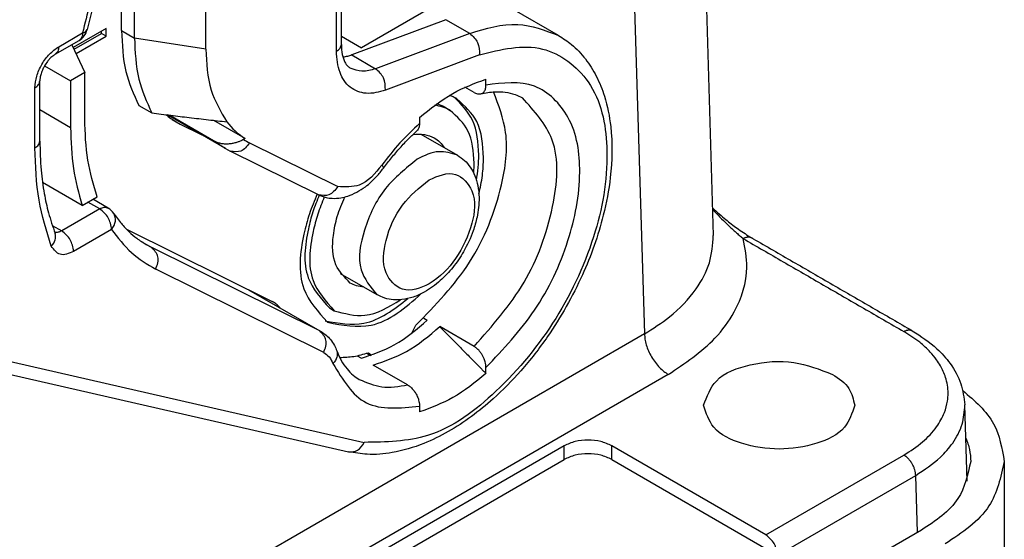
# Model space of a CAD drawing. Units: millimetres. Extents: x 476 to 777, y -15 to 195.
# Drawn here: x 740 to 749, y 127 to 131 of the extents above; entities that cross this region are included whole.
import ezdxf

# ---------------------------------------------------------------- set-up
doc = ezdxf.new("R2010")
doc.units = ezdxf.units.MM

msp = doc.modelspace()

# ---------------------------------------------------------------- linework, layer by layer
at = {"color": 2, "linetype": 'Continuous'}
for p, q in [((746.1174, 133.5111), (746.2398, 129.4684)), ((745.5027, 132.6305), (745.625, 128.5896)), ((742.9159, 131.1782), (742.9159, 132.1171)), ((742.872, 131.1168), (742.872, 132.0558)), ((740.9522, 131.3016), (740.9522, 131.7175)), ((741.0678, 131.2347), (741.0678, 131.6506)), ((741.7053, 131.1358), (741.7053, 131.5517)), ((743.8218, 131.5679), (743.0947, 131.1471)), ((744.8573, 131.258), (744.4437, 131.4974)), ((743.8511, 131.399), (743.0105, 131.0834)), ((744.0632, 131.2762), (743.8511, 131.399)), ((740.3901, 131.1575), (740.6034, 131.2809)), ((740.8145, 131.3199), (740.5198, 131.1493)), ((740.7721, 131.2758), (740.7721, 131.2953)), ((740.8145, 131.2512), (740.8145, 131.3199)), ((740.9522, 131.3016), (741.0678, 131.2347)), ((740.3591, 131.0891), (740.5724, 131.2125)), ((740.5269, 131.1339), (740.7721, 131.2758)), ((740.5449, 131.0952), (740.8145, 131.2512)), ((740.8145, 131.2512), (740.7721, 131.2758)), ((741.7053, 131.1358), (741.0678, 131.2347)), ((742.9159, 131.2506), (743.0947, 131.1471)), ((744.0632, 131.2762), (743.2226, 130.9606)), ((740.5079, 131.1751), (740.6234, 130.9256)), ((743.0105, 131.0834), (743.2226, 130.9606)), ((744.1509, 131.0837), (743.3102, 130.7681)), ((740.2638, 130.9853), (740.4961, 130.8519)), ((740.2219, 130.3132), (740.2219, 130.8515)), ((740.6234, 130.9256), (740.4961, 130.8519)), ((740.4961, 130.8519), (740.4961, 130.436)), ((740.6234, 130.5097), (740.6234, 130.9256)), ((744.2084, 130.8142), (744.2084, 130.8673)), ((740.1779, 130.2518), (740.1779, 130.7901)), ((744.1024, 130.7484), (744.0198, 130.7962)), ((740.2219, 130.5947), (740.4961, 130.436)), ((741.1058, 130.6321), (741.2213, 130.5652)), ((743.8465, 130.6125), (743.889, 130.588)), ((741.3711, 130.5423), (741.3614, 130.5471)), ((741.8815, 130.2469), (741.3711, 130.5423)), ((741.3836, 130.545), (741.7945, 130.3072)), ((741.404, 130.5074), (741.4755, 130.466)), ((742.0569, 130.3363), (741.7765, 130.4985)), ((743.6145, 130.5236), (743.6145, 130.4705)), ((741.4391, 130.4856), (741.4755, 130.466)), ((741.4755, 130.466), (741.6681, 130.3704)), ((742.0569, 130.3363), (742.0422, 130.3278)), ((743.6264, 130.376), (743.9539, 130.1864)), ((741.8815, 130.2469), (741.9233, 130.2245)), ((742.7107, 129.8334), (741.9233, 130.2245)), ((742.096, 130.2974), (742.8835, 129.9063)), ((740.5995, 129.7375), (740.2458, 129.9422)), ((740.5995, 129.7375), (740.7337, 129.8151)), ((740.8324, 129.7144), (740.696, 129.7933)), ((740.7572, 129.7069), (740.4176, 129.5103)), ((740.7572, 129.7069), (740.6519, 129.7678)), ((740.3325, 129.5596), (740.4176, 129.5103)), ((740.8633, 129.5231), (740.5237, 129.3266)), ((740.9954, 129.526), (742.2988, 128.8787)), ((746.5787, 129.4503), (746.5811, 129.4491)), ((741.1265, 129.4164), (741.2233, 129.3604)), ((741.1726, 129.3876), (741.2233, 129.3604)), ((742.7245, 128.6148), (741.2233, 129.3604)), ((742.7583, 128.4221), (741.257, 129.1677)), ((742.905, 129.1297), (743.2326, 128.9401)), ((742.086, 128.9844), (742.7245, 128.6148)), ((742.31, 128.8726), (742.2988, 128.8787)), ((742.8096, 128.8209), (742.8521, 128.7964)), ((743.6544, 128.7287), (743.6841, 128.7115)), ((743.547, 128.5968), (743.5826, 128.6664)), ((744.1024, 128.4763), (743.7948, 128.6544)), ((745.625, 128.5896), (739.3504, 124.958)), ((742.7245, 128.6148), (742.7357, 128.6088)), ((739.5326, 128.4395), (743.1206, 127.6187)), ((743.0575, 128.3936), (743.0947, 128.372)), ((743.1431, 128.4159), (743.1782, 128.3956)), ((743.1584, 128.4209), (743.1866, 128.3984)), ((739.393, 128.3547), (742.9811, 127.5339)), ((743.5084, 128.1326), (743.2008, 128.3106)), ((744.2084, 128.2346), (744.2084, 128.2877)), ((745.8371, 128.2265), (739.5625, 124.5949)), ((743.6145, 127.944), (743.6145, 127.8909)), ((748.5085, 127.2707), (748.4878, 127.9534)), ((744.9079, 127.5882), (740.6653, 125.1327)), ((744.9079, 127.4659), (744.9079, 127.5882)), ((745.3322, 127.4659), (745.3322, 127.5882)), ((746.7092, 126.7912), (745.3322, 127.5882)), ((746.7092, 126.7912), (747.9427, 127.5051)), ((740.6653, 125.0103), (744.9079, 127.4659)), ((745.3322, 127.4659), (746.7111, 126.6678)), ((748.8404, 127.4488), (748.8404, 126.5925)), ((746.8153, 126.6096), (748.0488, 127.3236)), ((748.0642, 126.8136), (748.0488, 127.3236)), ((748.1011, 126.8349), (740.9946, 122.7219))]:
    msp.add_line(p, q, dxfattribs=at)
for centre, radius, start, end in [((740.4973, 131.3423), 0.15, 300.06117, 348.15226), ((742.3846, 130.8642), 0.6214, 217.55092, 238.16645), ((742.3603, 130.8295), 0.5941, 237.62225, 243.58897), ((742.2069, 130.8086), 0.6492, 230.56553, 239.918), ((740.7572, 129.5845), 0.15, 33.34995, 59.93883)]:
    msp.add_arc(centre, radius, start, end, dxfattribs=at)
for points, knots in [([(742.5718, 134.3763), (742.5122, 134.3305), (742.3909, 134.2374), (742.1473, 134.0221), (741.849, 133.713), (741.5145, 133.2857), (741.2133, 132.812), (740.9749, 132.3361), (740.7754, 131.8372), (740.6915, 131.5014), (740.6441, 131.3115)], [0, 0, 0, 0, 0.22554, 0.45841, 0.97483, 1.51154, 2.084131, 2.655662, 3.106375, 3.692714, 3.692714, 3.692714, 3.692714]), ([(741.4914, 133.2852), (741.4864, 133.2782), (741.4764, 133.2641), (741.3622, 133.0983), (741.1642, 132.7788), (740.9227, 132.2896), (740.7281, 131.7909), (740.6445, 131.4491), (740.6034, 131.2809)], [0, 0, 0, 0, 0.025766, 0.051648, 0.604115, 1.151181, 1.686935, 2.205787, 2.205787, 2.205787, 2.205787]), ([(740.6034, 131.2809), (740.6025, 131.266), (740.601, 131.239), (740.5813, 131.2207), (740.5724, 131.2125)], [0, 0, 0, 0, 0.04281595, 0.07774322, 0.07774322, 0.07774322, 0.07774322]), ([(740.6034, 131.2809), (740.6137, 131.2839), (740.6316, 131.2889), (740.6404, 131.3049), (740.6441, 131.3115)], [0, 0, 0, 0, 0.03074814, 0.05283461, 0.05283461, 0.05283461, 0.05283461]), ([(740.9522, 131.3016), (740.957, 131.1773), (740.9661, 130.9441), (741.0613, 130.7314), (741.1058, 130.6321)], [0, 0, 0, 0, 0.3689452, 0.6925776, 0.6925776, 0.6925776, 0.6925776]), ([(744.0632, 131.2762), (744.2069, 131.3202), (744.4751, 131.4023), (744.7361, 131.3038), (744.8573, 131.258)], [0, 0, 0, 0, 0.4364377, 0.8145051, 0.8145051, 0.8145051, 0.8145051]), ([(741.0678, 131.2347), (741.0726, 131.1105), (741.0816, 130.8772), (741.1768, 130.6646), (741.2213, 130.5652)], [0, 0, 0, 0, 0.3689452, 0.6925776, 0.6925776, 0.6925776, 0.6925776]), ([(744.8573, 131.258), (744.8967, 131.2324), (744.9865, 131.174), (745.1017, 131.0503), (745.2008, 130.8929), (745.2819, 130.6898), (745.3422, 130.3852), (745.3343, 130.0231), (745.2497, 129.5753), (745.076, 129.0885), (744.8146, 128.626), (744.5331, 128.2633), (744.2435, 127.9681), (743.9492, 127.7482), (743.6399, 127.5953), (743.3954, 127.5229), (743.1651, 127.5029), (743.0361, 127.5246), (742.9811, 127.5339)], [0, 0, 0, 0, 0.140578, 0.32046, 0.501761, 0.695969, 0.973069, 1.427908, 1.772168, 2.337707, 2.969667, 3.357247, 3.712209, 4.208207, 4.449961, 4.744461, 4.968525, 5.135686, 5.135686, 5.135686, 5.135686]), ([(744.0632, 131.2762), (744.0907, 131.2509), (744.1468, 131.1992), (744.1495, 131.1228), (744.1509, 131.0837)], [0, 0, 0, 0, 0.1074131, 0.2195664, 0.2195664, 0.2195664, 0.2195664]), ([(740.1779, 130.7901), (740.1815, 130.8249), (740.1891, 130.8982), (740.2372, 131.0007), (740.3019, 131.0937), (740.3617, 131.1369), (740.3901, 131.1575)], [0, 0, 0, 0, 0.1042265, 0.2197558, 0.3353412, 0.4397175, 0.4397175, 0.4397175, 0.4397175]), ([(740.3901, 131.1575), (740.3892, 131.1426), (740.3877, 131.1155), (740.368, 131.0973), (740.3591, 131.0891)], [0, 0, 0, 0, 0.04281595, 0.07774322, 0.07774322, 0.07774322, 0.07774322]), ([(741.7053, 131.1358), (741.7108, 131.0105), (741.721, 130.7781), (741.838, 130.5778), (741.892, 130.4855)], [0, 0, 0, 0, 0.3697236, 0.6856982, 0.6856982, 0.6856982, 0.6856982]), ([(742.872, 131.1168), (742.8845, 131.125), (742.9073, 131.14), (742.9133, 131.1664), (742.9159, 131.1782)], [0, 0, 0, 0, 0.04301792, 0.07814839, 0.07814839, 0.07814839, 0.07814839]), ([(743.3102, 130.7681), (743.2528, 130.7521), (743.1456, 130.7222), (742.9828, 130.7842), (742.8853, 130.933), (742.8767, 131.0518), (742.872, 131.1168)], [0, 0, 0, 0, 0.1752482, 0.3266355, 0.4864833, 0.6798204, 0.6798204, 0.6798204, 0.6798204]), ([(742.9159, 131.1782), (742.9173, 131.1476), (742.9197, 131.0926), (742.9416, 131.0261), (742.9685, 130.9849), (742.9881, 130.9712), (742.9957, 130.9658)], [0, 0, 0, 0, 0.0915824, 0.1642155, 0.2078653, 0.2356504, 0.2356504, 0.2356504, 0.2356504]), ([(744.1509, 131.0837), (744.3428, 131.1327), (744.7044, 131.2249), (745.2036, 130.8465), (745.3319, 130.2058), (745.2114, 129.4678), (744.8636, 128.71), (744.3525, 128.0856), (743.756, 127.629), (743.3145, 127.6219), (743.1206, 127.6187)], [0, 0, 0, 0, 0.56618, 1.06658, 1.671353, 2.433123, 3.289598, 4.13271, 4.860135, 5.429727, 5.429727, 5.429727, 5.429727]), ([(740.3591, 131.0891), (740.3559, 131.0871), (740.3482, 131.0824), (740.3354, 131.0727), (740.322, 131.0608), (740.306, 131.0444), (740.2858, 131.0202), (740.2658, 130.99), (740.2467, 130.9535), (740.2349, 130.9234), (740.2275, 130.8965), (740.2243, 130.8802), (740.2223, 130.8653), (740.222, 130.8564), (740.2219, 130.8515)], [0, 0, 0, 0, 0.0113246, 0.0269809, 0.0480848, 0.0651561, 0.0956759, 0.1422607, 0.1735883, 0.2192033, 0.2390076, 0.2571672, 0.2689988, 0.2839177, 0.2839177, 0.2839177, 0.2839177]), ([(743.0105, 131.0834), (742.997, 131.0787), (742.971, 131.0696), (742.9438, 131.0651), (742.9306, 131.0629)], [0, 0, 0, 0, 0.04253795, 0.08253597, 0.08253597, 0.08253597, 0.08253597]), ([(743.2226, 130.9606), (743.1815, 130.9481), (743.1049, 130.9246), (743.0303, 130.9528), (742.9957, 130.9658)], [0, 0, 0, 0, 0.1246965, 0.2327157, 0.2327157, 0.2327157, 0.2327157]), ([(743.3102, 130.7681), (743.3089, 130.8072), (743.3062, 130.8836), (743.2501, 130.9353), (743.2226, 130.9606)], [0, 0, 0, 0, 0.1121533, 0.2195664, 0.2195664, 0.2195664, 0.2195664]), ([(740.1779, 130.7901), (740.1905, 130.7983), (740.2132, 130.8133), (740.2192, 130.8396), (740.2219, 130.8515)], [0, 0, 0, 0, 0.04301792, 0.07814839, 0.07814839, 0.07814839, 0.07814839]), ([(743.6145, 130.5236), (743.7099, 130.6017), (743.8894, 130.7487), (744.1067, 130.8295), (744.2084, 130.8673)], [0, 0, 0, 0, 0.3670606, 0.6904782, 0.6904782, 0.6904782, 0.6904782]), ([(744.2084, 128.2877), (744.3627, 128.4519), (744.6751, 128.7844), (744.9592, 129.394), (745.0773, 129.9922), (745.0047, 130.5151), (744.6521, 130.8717), (744.3596, 130.8338), (744.2084, 130.8142)], [0, 0, 0, 0, 0.672564, 1.361629, 1.983936, 2.485933, 2.892408, 3.326778, 3.326778, 3.326778, 3.326778]), ([(743.5826, 128.6664), (743.7558, 128.8451), (744.1044, 129.2049), (744.347, 129.8235), (744.4235, 130.3663), (744.3214, 130.6342), (744.2759, 130.7536)], [0, 0, 0, 0, 0.73939, 1.488779, 1.958819, 2.336898, 2.336898, 2.336898, 2.336898]), ([(744.1619, 130.736), (744.1672, 130.7378), (744.1813, 130.7425), (744.1987, 130.7624), (744.2073, 130.7886), (744.2081, 130.8066), (744.2084, 130.8142)], [0, 0, 0, 0, 0.01663038, 0.04407954, 0.07517851, 0.09795471, 0.09795471, 0.09795471, 0.09795471]), ([(744.1619, 130.736), (744.2042, 130.744), (744.2766, 130.7578), (744.3803, 130.7533), (744.464, 130.7353), (744.5125, 130.7108), (744.5342, 130.6998)], [0, 0, 0, 0, 0.1286855, 0.2200942, 0.3098456, 0.3827072, 0.3827072, 0.3827072, 0.3827072]), ([(743.9491, 130.6918), (743.9383, 130.6976), (743.9168, 130.709), (743.8941, 130.7178), (743.8828, 130.7223)], [0, 0, 0, 0, 0.03658962, 0.07303006, 0.07303006, 0.07303006, 0.07303006]), ([(744.1448, 130.1894), (744.1389, 130.299), (744.1281, 130.4982), (743.9897, 130.6397), (743.9275, 130.7034)], [0, 0, 0, 0, 0.3162814, 0.575187, 0.575187, 0.575187, 0.575187]), ([(744.1872, 130.1649), (744.1807, 130.2797), (744.169, 130.4881), (744.0172, 130.6287), (743.9491, 130.6918)], [0, 0, 0, 0, 0.3296829, 0.5986228, 0.5986228, 0.5986228, 0.5986228]), ([(744.1024, 130.7484), (744.1069, 130.746), (744.1168, 130.7406), (744.1317, 130.736), (744.1473, 130.7337), (744.1568, 130.7352), (744.1619, 130.736)], [0, 0, 0, 0, 0.01538078, 0.03377163, 0.0466364, 0.06222209, 0.06222209, 0.06222209, 0.06222209]), ([(744.1024, 128.4763), (744.2648, 128.6606), (744.5882, 129.0276), (744.8195, 129.6716), (744.8838, 130.3114), (744.6394, 130.5829), (744.5342, 130.6998)], [0, 0, 0, 0, 0.728284, 1.45042, 2.051988, 2.50665, 2.50665, 2.50665, 2.50665]), ([(743.889, 130.588), (743.8672, 130.599), (743.8234, 130.6213), (743.775, 130.6294), (743.7506, 130.6335)], [0, 0, 0, 0, 0.0727743, 0.146425, 0.146425, 0.146425, 0.146425]), ([(743.8465, 130.6125), (743.8339, 130.6193), (743.8087, 130.6329), (743.7814, 130.6416), (743.7677, 130.646)], [0, 0, 0, 0, 0.042844, 0.08576038, 0.08576038, 0.08576038, 0.08576038]), ([(744.1024, 130.1158), (744.0966, 130.2186), (744.086, 130.4054), (743.9501, 130.5314), (743.889, 130.588)], [0, 0, 0, 0, 0.2954301, 0.5364282, 0.5364282, 0.5364282, 0.5364282]), ([(740.7337, 129.8151), (740.7017, 129.9231), (740.6344, 130.1496), (740.6272, 130.386), (740.6234, 130.5097)], [0, 0, 0, 0, 0.336413, 0.7058857, 0.7058857, 0.7058857, 0.7058857]), ([(741.2213, 130.5652), (741.2785, 130.558), (741.3901, 130.5441), (741.5592, 130.5237), (741.7255, 130.5042), (741.8375, 130.4916), (741.892, 130.4855)], [0, 0, 0, 0, 0.1727732, 0.3374188, 0.5109459, 0.6753664, 0.6753664, 0.6753664, 0.6753664]), ([(741.3478, 130.5494), (741.3623, 130.5378), (741.3914, 130.5146), (741.4232, 130.4953), (741.4391, 130.4856)], [0, 0, 0, 0, 0.0557819, 0.1115337, 0.1115337, 0.1115337, 0.1115337]), ([(740.4961, 130.436), (740.4997, 130.3123), (740.5066, 130.0753), (740.5695, 129.8467), (740.5995, 129.7375)], [0, 0, 0, 0, 0.3697232, 0.7084282, 0.7084282, 0.7084282, 0.7084282]), ([(743.6145, 130.4705), (743.5548, 130.414), (743.433, 130.2987), (743.3304, 130.1661), (743.2781, 130.0986)], [0, 0, 0, 0, 0.2461979, 0.5021178, 0.5021178, 0.5021178, 0.5021178]), ([(743.2927, 130.0709), (743.3165, 130.1022), (743.3636, 130.1644), (743.4397, 130.2527), (743.515, 130.333), (743.5671, 130.3819), (743.591, 130.4044)], [0, 0, 0, 0, 0.1180033, 0.2340803, 0.3495671, 0.4481272, 0.4481272, 0.4481272, 0.4481272]), ([(743.6145, 130.4705), (743.6141, 130.4626), (743.6136, 130.4495), (743.6089, 130.4321), (743.6025, 130.4171), (743.5951, 130.4089), (743.591, 130.4044)], [0, 0, 0, 0, 0.02349737, 0.03921698, 0.05380896, 0.07200072, 0.07200072, 0.07200072, 0.07200072]), ([(740.1779, 130.2518), (740.1905, 130.2601), (740.2132, 130.2751), (740.2192, 130.3014), (740.2219, 130.3132)], [0, 0, 0, 0, 0.04301792, 0.07814839, 0.07814839, 0.07814839, 0.07814839]), ([(740.2219, 130.3132), (740.2239, 130.226), (740.2276, 130.0687), (740.2569, 129.8547), (740.2969, 129.6653), (740.3371, 129.5488), (740.3582, 129.4876)], [0, 0, 0, 0, 0.2614549, 0.4715619, 0.6472865, 0.8410787, 0.8410787, 0.8410787, 0.8410787]), ([(742.0422, 130.3278), (742.0322, 130.3224), (742.0145, 130.313), (741.9854, 130.3021), (741.9558, 130.2938), (741.9224, 130.2879), (741.8885, 130.2857), (741.8599, 130.2873), (741.838, 130.291), (741.8218, 130.2952), (741.8072, 130.3005), (741.7984, 130.3052), (741.7945, 130.3072)], [0, 0, 0, 0, 0.0339582, 0.0600126, 0.0931082, 0.1259387, 0.161471, 0.1948596, 0.2118544, 0.2279293, 0.2450603, 0.2580489, 0.2580489, 0.2580489, 0.2580489]), ([(743.5571, 130.3727), (743.5912, 130.3755), (743.657, 130.381), (743.7172, 130.3542), (743.7462, 130.3413)], [0, 0, 0, 0, 0.1008387, 0.1944982, 0.1944982, 0.1944982, 0.1944982]), ([(743.7462, 130.3413), (743.7635, 130.3297), (743.7986, 130.3062), (743.8234, 130.272), (743.836, 130.2547)], [0, 0, 0, 0, 0.0620542, 0.1256454, 0.1256454, 0.1256454, 0.1256454]), ([(740.3242, 129.3727), (740.2817, 129.5087), (740.1923, 129.7948), (740.1829, 130.0946), (740.1779, 130.2518)], [0, 0, 0, 0, 0.4255603, 0.8949173, 0.8949173, 0.8949173, 0.8949173]), ([(742.096, 130.2974), (742.0723, 130.2663), (742.0279, 130.2081), (741.9565, 130.2193), (741.9233, 130.2245)], [0, 0, 0, 0, 0.1078852, 0.2017294, 0.2017294, 0.2017294, 0.2017294]), ([(743.5932, 130.1504), (743.4914, 130.0686), (743.2797, 129.8985), (743.1162, 129.5463), (743.0406, 129.1769), (743.1756, 129.0103), (743.2326, 128.9401)], [0, 0, 0, 0, 0.385675, 0.801987, 1.15907, 1.419476, 1.419476, 1.419476, 1.419476]), ([(743.9539, 130.1864), (743.9753, 130.172), (744.019, 130.1427), (744.0715, 130.0796), (744.1123, 130.0029), (744.1392, 129.9103), (744.1513, 129.7846), (744.1357, 129.648), (744.0893, 129.4846), (744.0184, 129.3321), (743.9167, 129.1828), (743.8005, 129.0584), (743.6793, 128.9691), (743.5611, 128.9155), (743.467, 128.8936), (743.3803, 128.892), (743.3029, 128.9054), (743.2557, 128.9287), (743.2326, 128.9401)], [0, 0, 0, 0, 0.077113, 0.157095, 0.243167, 0.336388, 0.444208, 0.620161, 0.745132, 0.952691, 1.121482, 1.285265, 1.461218, 1.569038, 1.67273, 1.748322, 1.828304, 1.905417, 1.905417, 1.905417, 1.905417]), ([(743.9539, 130.1864), (743.8983, 130.2037), (743.7745, 130.2421), (743.6576, 130.183), (743.5932, 130.1504)], [0, 0, 0, 0, 0.168488, 0.375291, 0.375291, 0.375291, 0.375291]), ([(744.1233, 129.9623), (744.1295, 130.0006), (744.1418, 130.0758), (744.1438, 130.152), (744.1448, 130.1894)], [0, 0, 0, 0, 0.1162828, 0.2284062, 0.2284062, 0.2284062, 0.2284062]), ([(744.1448, 129.8408), (744.1571, 129.8955), (744.181, 130.0022), (744.1852, 130.1116), (744.1872, 130.1649)], [0, 0, 0, 0, 0.1677398, 0.3274405, 0.3274405, 0.3274405, 0.3274405]), ([(742.7107, 129.8334), (742.7331, 129.8241), (742.7725, 129.8078), (742.8411, 129.7992), (742.907, 129.8031), (742.9815, 129.8219), (743.056, 129.8545), (743.1439, 129.9117), (743.2246, 129.9846), (743.2725, 130.0453), (743.2927, 130.0709)], [0, 0, 0, 0, 0.0725215, 0.1272073, 0.2057987, 0.2692093, 0.356615, 0.4485709, 0.5829334, 0.6804527, 0.6804527, 0.6804527, 0.6804527]), ([(743.2781, 130.0986), (743.217, 130.0235), (743.1124, 129.895), (742.9507, 129.903), (742.8835, 129.9063)], [0, 0, 0, 0, 0.270226, 0.4625451, 0.4625451, 0.4625451, 0.4625451]), ([(743.2781, 130.0986), (743.2835, 130.0932), (743.2915, 130.0852), (743.2924, 130.0743), (743.2927, 130.0709)], [0, 0, 0, 0, 0.02195469, 0.03212121, 0.03212121, 0.03212121, 0.03212121]), ([(744.0985, 130.0266), (744.0996, 130.0416), (744.1019, 130.0713), (744.1022, 130.101), (744.1024, 130.1158)], [0, 0, 0, 0, 0.04499459, 0.08922918, 0.08922918, 0.08922918, 0.08922918]), ([(743.6993, 129.9667), (743.6136, 129.8966), (743.4363, 129.7517), (743.3076, 129.4502), (743.2682, 129.1547), (743.4615, 128.9386), (743.7442, 129.0357), (743.9551, 129.2583), (744.0922, 129.5525), (744.1313, 129.8483), (743.9341, 130.0678), (743.7814, 130.002), (743.6993, 129.9667)], [0, 0, 0, 0, 0.32734, 0.676656, 0.963917, 1.17187, 1.413664, 1.740987, 2.090298, 2.377581, 2.585525, 2.827297, 2.827297, 2.827297, 2.827297]), ([(742.8835, 129.9063), (742.8597, 129.8752), (742.8154, 129.817), (742.7439, 129.8282), (742.7107, 129.8334)], [0, 0, 0, 0, 0.1078852, 0.2017294, 0.2017294, 0.2017294, 0.2017294]), ([(742.6988, 129.8392), (742.6744, 129.7802), (742.6263, 129.6636), (742.5552, 129.3871), (742.5103, 129.0076), (742.7073, 128.7872), (742.7919, 128.6925)], [0, 0, 0, 0, 0.190922, 0.377085, 0.865083, 1.232289, 1.232289, 1.232289, 1.232289]), ([(742.718, 129.8298), (742.698, 129.78), (742.6585, 129.6814), (742.5972, 129.4399), (742.5572, 129.1032), (742.7338, 128.9057), (742.8096, 128.8209)], [0, 0, 0, 0, 0.160706, 0.317543, 0.75484, 1.083895, 1.083895, 1.083895, 1.083895]), ([(742.7638, 129.813), (742.743, 129.7618), (742.702, 129.6608), (742.6397, 129.4167), (742.5996, 129.0787), (742.7762, 128.8812), (742.8521, 128.7964)], [0, 0, 0, 0, 0.164966, 0.325901, 0.763198, 1.092252, 1.092252, 1.092252, 1.092252]), ([(742.9948, 129.0431), (742.9452, 129.0938), (742.832, 129.2094), (742.8351, 129.4422), (742.8747, 129.6448), (742.9219, 129.7562), (742.9462, 129.8134)], [0, 0, 0, 0, 0.2061025, 0.4698278, 0.6452943, 0.830773, 0.830773, 0.830773, 0.830773]), ([(740.7572, 129.7069), (740.7706, 129.7136), (740.795, 129.726), (740.8208, 129.718), (740.8324, 129.7144)], [0, 0, 0, 0, 0.04308395, 0.07818562, 0.07818562, 0.07818562, 0.07818562]), ([(740.8633, 129.5231), (740.8566, 129.5601), (740.8432, 129.634), (740.7859, 129.6826), (740.7572, 129.7069)], [0, 0, 0, 0, 0.1089928, 0.218091, 0.218091, 0.218091, 0.218091]), ([(746.2323, 129.715), (746.252, 129.6973), (746.2911, 129.6621), (746.3637, 129.6011), (746.4537, 129.53), (746.5282, 129.4822), (746.5671, 129.4572)], [0, 0, 0, 0, 0.0795535, 0.1577313, 0.2845253, 0.4231416, 0.4231416, 0.4231416, 0.4231416]), ([(746.2327, 129.7015), (746.2387, 129.6954), (746.2507, 129.6831), (746.2829, 129.6503), (746.3287, 129.6044), (746.3792, 129.5552), (746.4188, 129.5181), (746.4434, 129.4957), (746.4624, 129.4788), (746.4773, 129.4657), (746.4918, 129.4533), (746.5015, 129.4452), (746.506, 129.4416)], [0, 0, 0, 0, 0.0258937, 0.0514524, 0.1378656, 0.2203046, 0.2631686, 0.300545, 0.3200849, 0.3394063, 0.3601366, 0.3773373, 0.3773373, 0.3773373, 0.3773373]), ([(740.8633, 129.5231), (740.8791, 129.5474), (740.9088, 129.5927), (740.8909, 129.6434), (740.8825, 129.667)], [0, 0, 0, 0, 0.0815316, 0.1527739, 0.1527739, 0.1527739, 0.1527739]), ([(740.8825, 129.667), (740.9045, 129.6358), (740.9452, 129.5779), (741.0155, 129.504), (741.0892, 129.44), (741.1441, 129.4055), (741.1726, 129.3876)], [0, 0, 0, 0, 0.1141694, 0.2121367, 0.3052853, 0.4061656, 0.4061656, 0.4061656, 0.4061656]), ([(740.8633, 129.5231), (740.9181, 129.4494), (741.0257, 129.3046), (741.1809, 129.2128), (741.257, 129.1677)], [0, 0, 0, 0, 0.2725289, 0.5351945, 0.5351945, 0.5351945, 0.5351945]), ([(740.3242, 129.3727), (740.3393, 129.3907), (740.3675, 129.4245), (740.3612, 129.4676), (740.3582, 129.4876)], [0, 0, 0, 0, 0.0670052, 0.1250855, 0.1250855, 0.1250855, 0.1250855]), ([(740.4176, 129.5103), (740.4067, 129.5047), (740.3867, 129.4944), (740.3645, 129.4968), (740.3544, 129.4978)], [0, 0, 0, 0, 0.0358998, 0.06576586, 0.06576586, 0.06576586, 0.06576586]), ([(740.5237, 129.3266), (740.517, 129.3635), (740.5036, 129.4374), (740.4463, 129.486), (740.4176, 129.5103)], [0, 0, 0, 0, 0.1089928, 0.218091, 0.218091, 0.218091, 0.218091]), ([(745.625, 128.5896), (745.7014, 128.6377), (745.8757, 128.7474), (746.0811, 128.9606), (746.221, 129.216), (746.2336, 129.3861), (746.2398, 129.4684)], [0, 0, 0, 0, 0.270209, 0.616514, 0.877992, 1.12305, 1.12305, 1.12305, 1.12305]), ([(745.8371, 128.2265), (745.9854, 128.3254), (746.2154, 128.4788), (746.4621, 128.8122), (746.5673, 129.1343), (746.523, 129.3562), (746.506, 129.4416)], [0, 0, 0, 0, 0.528995, 0.820755, 1.234674, 1.493268, 1.493268, 1.493268, 1.493268]), ([(746.506, 129.4416), (746.5088, 129.4431), (746.5144, 129.4462), (746.5232, 129.45), (746.532, 129.4531), (746.5409, 129.4551), (746.5497, 129.4562), (746.5583, 129.4561), (746.5666, 129.4549), (746.5719, 129.4534), (746.5746, 129.4527)], [0, 0, 0, 0, 0.00970156, 0.0192645, 0.02862844, 0.03774564, 0.04658843, 0.05515562, 0.06349027, 0.07166896, 0.07166896, 0.07166896, 0.07166896]), ([(746.506, 129.4416), (746.6257, 129.3723), (746.8651, 129.2337), (747.2243, 129.0257), (747.5835, 128.8179), (747.823, 128.6793), (747.9427, 128.61)], [0, 0, 0, 0, 0.415013, 0.830025, 1.245053, 1.660081, 1.660081, 1.660081, 1.660081]), ([(746.5671, 129.4572), (746.5678, 129.4568), (746.5692, 129.456), (746.5711, 129.4548), (746.5729, 129.4537), (746.574, 129.453), (746.5746, 129.4527)], [0, 0, 0, 0, 0.002443464, 0.004792035, 0.006818583, 0.008738458, 0.008738458, 0.008738458, 0.008738458]), ([(746.5746, 129.4527), (746.575, 129.4524), (746.5754, 129.4521), (746.5761, 129.4515), (746.5765, 129.4514), (746.5774, 129.451), (746.578, 129.4507), (746.5786, 129.4504), (746.5787, 129.4503)], [0, 0, 0, 0, 0.001438026, 0.001643458, 0.002672327, 0.002819308, 0.00453146, 0.004776051, 0.004776051, 0.004776051, 0.004776051]), ([(746.5811, 129.4491), (746.5823, 129.4483), (746.5849, 129.4468), (746.5887, 129.4446), (746.5924, 129.4425), (746.5948, 129.4411), (746.596, 129.4404)], [0, 0, 0, 0, 0.00449003, 0.00896943, 0.01311974, 0.01725762, 0.01725762, 0.01725762, 0.01725762]), ([(746.596, 129.4404), (746.7145, 129.3718), (746.9515, 129.2347), (747.3069, 129.0289), (747.6624, 128.8232), (747.8994, 128.686), (748.0179, 128.6175)], [0, 0, 0, 0, 0.410715, 0.821431, 1.232146, 1.642861, 1.642861, 1.642861, 1.642861]), ([(740.5237, 129.3266), (740.4803, 129.3079), (740.4, 129.2733), (740.3481, 129.3414), (740.3242, 129.3727)], [0, 0, 0, 0, 0.1246563, 0.2306707, 0.2306707, 0.2306707, 0.2306707]), ([(741.257, 129.1677), (741.271, 129.2061), (741.2972, 129.278), (741.2467, 129.3342), (741.2233, 129.3604)], [0, 0, 0, 0, 0.1126342, 0.2106035, 0.2106035, 0.2106035, 0.2106035]), ([(743.1147, 129.0084), (743.0934, 129.0106), (743.0514, 129.0151), (743.0135, 129.0338), (742.9948, 129.0431)], [0, 0, 0, 0, 0.0635912, 0.1256454, 0.1256454, 0.1256454, 0.1256454]), ([(742.7711, 128.7055), (742.8899, 128.6849), (743.1627, 128.6375), (743.3855, 128.8084), (743.5113, 128.9049)], [0, 0, 0, 0, 0.3473927, 0.7981054, 0.7981054, 0.7981054, 0.7981054]), ([(742.7919, 128.6925), (742.9263, 128.6673), (743.2412, 128.6082), (743.4867, 128.8234), (743.6274, 128.9467)], [0, 0, 0, 0, 0.3913604, 0.9170065, 0.9170065, 0.9170065, 0.9170065]), ([(742.3699, 128.82), (742.3611, 128.8303), (742.3437, 128.8508), (742.3211, 128.8654), (742.31, 128.8726)], [0, 0, 0, 0, 0.04049266, 0.08010626, 0.08010626, 0.08010626, 0.08010626]), ([(742.8521, 128.7964), (742.9449, 128.7713), (743.1538, 128.715), (743.3398, 128.8303), (743.4432, 128.8943)], [0, 0, 0, 0, 0.2771011, 0.6233999, 0.6233999, 0.6233999, 0.6233999]), ([(743.0947, 128.372), (743.196, 128.4066), (743.4142, 128.4811), (743.5899, 128.6311), (743.6841, 128.7115)], [0, 0, 0, 0, 0.3180965, 0.6856613, 0.6856613, 0.6856613, 0.6856613]), ([(743.2008, 128.3106), (743.3029, 128.3456), (743.5231, 128.421), (743.6999, 128.5729), (743.7948, 128.6544)], [0, 0, 0, 0, 0.3208316, 0.6918568, 0.6918568, 0.6918568, 0.6918568]), ([(743.7948, 128.6544), (743.8251, 128.6236), (743.8867, 128.5609), (743.9787, 128.4675), (744.0718, 128.3731), (744.1335, 128.3105), (744.1648, 128.2788)], [0, 0, 0, 0, 0.1296185, 0.2636929, 0.3933989, 0.5272657, 0.5272657, 0.5272657, 0.5272657]), ([(742.7583, 128.4221), (742.7723, 128.4605), (742.7984, 128.5324), (742.748, 128.5886), (742.7245, 128.6148)], [0, 0, 0, 0, 0.1126342, 0.2106035, 0.2106035, 0.2106035, 0.2106035]), ([(742.7357, 128.6088), (742.7509, 128.5989), (742.7815, 128.579), (742.8217, 128.537), (742.8542, 128.4895), (742.8691, 128.4537), (742.8758, 128.4376)], [0, 0, 0, 0, 0.0540253, 0.1092319, 0.1732294, 0.2253775, 0.2253775, 0.2253775, 0.2253775]), ([(745.625, 128.5896), (745.6259, 128.5741), (745.628, 128.5409), (745.6404, 128.4895), (745.6602, 128.4356), (745.6874, 128.3821), (745.7206, 128.3321), (745.7578, 128.2886), (745.7963, 128.2528), (745.8241, 128.2349), (745.8371, 128.2265)], [0, 0, 0, 0, 0.0466084, 0.0996141, 0.1576931, 0.2185521, 0.2793542, 0.3372717, 0.3900362, 0.4363591, 0.4363591, 0.4363591, 0.4363591]), ([(747.9427, 128.61), (747.9459, 128.6117), (747.9522, 128.6151), (747.962, 128.6192), (747.9719, 128.6223), (747.9817, 128.6242), (747.9915, 128.6247), (748.0009, 128.6238), (748.0098, 128.6216), (748.0152, 128.6188), (748.0179, 128.6175)], [0, 0, 0, 0, 0.01081298, 0.02144483, 0.03181434, 0.04186233, 0.0515642, 0.06094007, 0.07005906, 0.07903426, 0.07903426, 0.07903426, 0.07903426]), ([(747.9427, 127.5051), (748.0006, 127.5422), (748.1101, 127.6125), (748.233, 127.7442), (748.3051, 127.8718), (748.3336, 127.9758), (748.3418, 128.0826), (748.3238, 128.1922), (748.2797, 128.2903), (748.2312, 128.3646), (748.1716, 128.4371), (748.0759, 128.526), (747.991, 128.5795), (747.9427, 128.61)], [0, 0, 0, 0, 0.20547, 0.389383, 0.534029, 0.640789, 0.709914, 0.854355, 0.968092, 1.030337, 1.120023, 1.249259, 1.420202, 1.420202, 1.420202, 1.420202]), ([(748.0179, 128.6175), (748.0944, 128.5676), (748.2212, 128.485), (748.3662, 128.3204), (748.4631, 128.1501), (748.4797, 128.0179), (748.4878, 127.9534)], [0, 0, 0, 0, 0.2723318, 0.4512182, 0.654617, 0.8477355, 0.8477355, 0.8477355, 0.8477355]), ([(744.2084, 128.2877), (744.208, 128.2963), (744.2072, 128.314), (744.2005, 128.3425), (744.1907, 128.3696), (744.1775, 128.3962), (744.1626, 128.4199), (744.1453, 128.4412), (744.1258, 128.4608), (744.1108, 128.4707), (744.1024, 128.4763)], [0, 0, 0, 0, 0.0256077, 0.0531119, 0.0874329, 0.1119257, 0.1419676, 0.1711427, 0.1942147, 0.2247012, 0.2247012, 0.2247012, 0.2247012]), ([(742.7583, 128.4221), (742.7761, 128.4103), (742.8134, 128.3859), (742.8317, 128.3452), (742.8413, 128.3239)], [0, 0, 0, 0, 0.0626703, 0.1309426, 0.1309426, 0.1309426, 0.1309426]), ([(742.8758, 128.4376), (742.8785, 128.4178), (742.8844, 128.375), (742.8563, 128.3417), (742.8413, 128.3239)], [0, 0, 0, 0, 0.0575256, 0.1239297, 0.1239297, 0.1239297, 0.1239297]), ([(742.8758, 128.4376), (742.8881, 128.4081), (742.9121, 128.3505), (742.9624, 128.2769), (743.0173, 128.2196), (743.058, 128.1932), (743.0765, 128.1812)], [0, 0, 0, 0, 0.0958106, 0.1866226, 0.2657601, 0.3318933, 0.3318933, 0.3318933, 0.3318933]), ([(742.9011, 128.3784), (742.9431, 128.3799), (743.0307, 128.3828), (743.1147, 128.4079), (743.1584, 128.4209)], [0, 0, 0, 0, 0.1255274, 0.2616668, 0.2616668, 0.2616668, 0.2616668]), ([(742.8413, 128.3239), (742.9274, 128.1804), (743.1026, 127.8887), (743.442, 127.9253), (743.6145, 127.944)], [0, 0, 0, 0, 0.4605654, 0.9364339, 0.9364339, 0.9364339, 0.9364339]), ([(746.1533, 127.9501), (746.1835, 128.0296), (746.2552, 128.218), (746.5909, 128.3308), (746.954, 128.3634), (747.1914, 128.2708), (747.3056, 128.2263)], [0, 0, 0, 0, 0.245053, 0.580406, 0.971031, 1.332803, 1.332803, 1.332803, 1.332803]), ([(744.2084, 128.2346), (744.113, 128.1565), (743.9334, 128.0095), (743.7162, 127.9287), (743.6145, 127.8909)], [0, 0, 0, 0, 0.3670606, 0.6904782, 0.6904782, 0.6904782, 0.6904782]), ([(744.1648, 128.2788), (744.1685, 128.2751), (744.1757, 128.2678), (744.1866, 128.2567), (744.1975, 128.2457), (744.2048, 128.2383), (744.2084, 128.2346)], [0, 0, 0, 0, 0.01551943, 0.03102252, 0.04648338, 0.06204371, 0.06204371, 0.06204371, 0.06204371]), ([(747.3056, 128.2263), (747.362, 128.1892), (747.4645, 128.1219), (747.4912, 128.0034), (747.5033, 127.9501)], [0, 0, 0, 0, 0.1935806, 0.3516678, 0.3516678, 0.3516678, 0.3516678]), ([(743.0765, 128.1812), (743.1424, 128.1534), (743.2812, 128.0949), (743.4301, 128.1196), (743.5084, 128.1326)], [0, 0, 0, 0, 0.2100165, 0.4425751, 0.4425751, 0.4425751, 0.4425751]), ([(743.5084, 128.1326), (743.5169, 128.1269), (743.5318, 128.117), (743.5526, 128.0961), (743.5697, 128.0746), (743.5844, 128.0508), (743.5968, 128.0258), (743.6061, 128.0001), (743.6129, 127.9717), (743.6139, 127.954), (743.6145, 127.944)], [0, 0, 0, 0, 0.0305119, 0.053592, 0.0880899, 0.1128293, 0.1373348, 0.1716676, 0.1945145, 0.2246922, 0.2246922, 0.2246922, 0.2246922]), ([(748.4702, 128.0817), (748.5764, 127.9906), (748.7739, 127.8212), (748.8194, 127.5665), (748.8404, 127.4488)], [0, 0, 0, 0, 0.4052462, 0.7535608, 0.7535608, 0.7535608, 0.7535608]), ([(747.5033, 127.9501), (747.48, 127.8794), (747.4259, 127.7149), (747.1469, 127.5909), (746.8283, 127.5423), (746.5096, 127.5909), (746.2306, 127.7149), (746.1765, 127.8794), (746.1533, 127.9501)], [0, 0, 0, 0, 0.215255, 0.500713, 0.842247, 1.18378, 1.469238, 1.684493, 1.684493, 1.684493, 1.684493]), ([(748.0488, 127.3236), (748.1257, 127.3738), (748.2498, 127.4548), (748.3875, 127.6142), (748.4745, 127.773), (748.4835, 127.8946), (748.4878, 127.9534)], [0, 0, 0, 0, 0.2737002, 0.4416151, 0.6286673, 0.803765, 0.803765, 0.803765, 0.803765]), ([(742.9811, 127.5339), (743.0097, 127.5351), (743.071, 127.5376), (743.1033, 127.5905), (743.1206, 127.6187)], [0, 0, 0, 0, 0.0808391, 0.1733023, 0.1733023, 0.1733023, 0.1733023]), ([(745.3322, 127.5882), (745.3003, 127.6025), (745.2329, 127.6328), (745.1201, 127.6424), (745.0072, 127.6328), (744.9399, 127.6025), (744.9079, 127.5882)], [0, 0, 0, 0, 0.1043516, 0.2199146, 0.3354777, 0.4398292, 0.4398292, 0.4398292, 0.4398292]), ([(748.4968, 127.6565), (748.5095, 127.6227), (748.5345, 127.5556), (748.5384, 127.4842), (748.5404, 127.4488)], [0, 0, 0, 0, 0.1077188, 0.2133541, 0.2133541, 0.2133541, 0.2133541]), ([(745.3322, 127.4659), (745.3003, 127.4802), (745.2329, 127.5104), (745.1201, 127.52), (745.0072, 127.5104), (744.9399, 127.4802), (744.9079, 127.4659)], [0, 0, 0, 0, 0.1043516, 0.2199146, 0.3354777, 0.4398292, 0.4398292, 0.4398292, 0.4398292]), ([(748.0488, 127.3236), (748.0483, 127.3313), (748.0473, 127.3479), (748.0411, 127.3736), (748.0312, 127.4005), (748.0176, 127.4273), (748.001, 127.4523), (747.9824, 127.4741), (747.9631, 127.492), (747.9492, 127.5009), (747.9427, 127.5051)], [0, 0, 0, 0, 0.0233042, 0.049807, 0.0788465, 0.1092761, 0.1396771, 0.1686358, 0.1950181, 0.2181796, 0.2181796, 0.2181796, 0.2181796]), ([(748.5404, 127.4488), (748.5137, 127.3304), (748.4542, 127.067), (748.2264, 126.9173), (748.1011, 126.8349)], [0, 0, 0, 0, 0.3513048, 0.781484, 0.781484, 0.781484, 0.781484]), ([(748.8404, 127.4488), (748.8083, 127.3067), (748.737, 126.9906), (748.4637, 126.811), (748.3132, 126.7121)], [0, 0, 0, 0, 0.4215658, 0.9377808, 0.9377808, 0.9377808, 0.9377808]), ([(746.8153, 126.6096), (746.8083, 126.6462), (746.7943, 126.7192), (746.7376, 126.7672), (746.7092, 126.7912)], [0, 0, 0, 0, 0.1082092, 0.2160344, 0.2160344, 0.2160344, 0.2160344])]:
    msp.add_open_spline(points, degree=3, knots=knots, dxfattribs=at)

doc.saveas('drawing.dxf')
